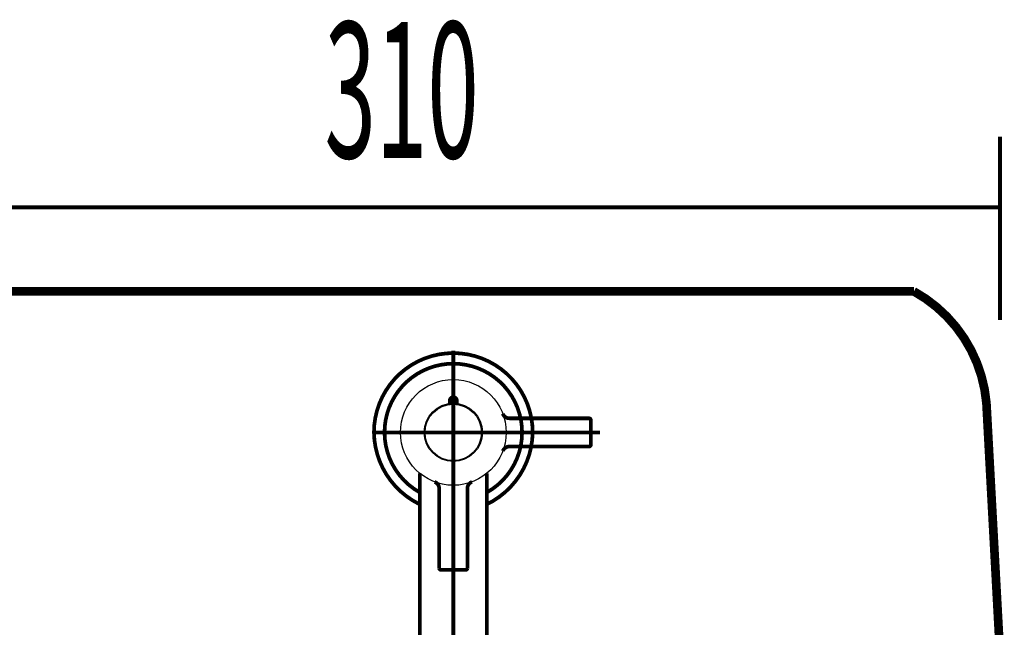
# Model space of a CAD drawing. Extents: x 74 to 920, y -249 to -12.
# Drawn here: x 560 to 588, y -106 to -89 of the extents above; entities that cross this region are included whole.
import ezdxf

# ---------------------------------------------------------------- set-up
doc = ezdxf.new("R2010")
doc.units = 0
for name, pattern in [('AIGENLINE002', [2, 1.25, -0.25, 0.25, -0.25]), ('AIGENLINE003', [0]), ('AIGENLINE004', [2.5, 1.25, -0.25, 0.25, -0.25, 0.25, -0.25])]:
    doc.linetypes.add(name, pattern=pattern)
doc.layers.add('LAYER_1', color=7, linetype='CONTINUOUS')
doc.layers.add('LAYER_18', color=7, linetype='CONTINUOUS')
doc.styles.get("Standard").update_dxf_attribs({"font": 'TXT', "bigfont": 'BIGFONT'})

# ---------------------------------------------------------------- blocks, each defined once
blk = doc.blocks.new('AIGNBL010200D4')
at = {"layer": 'LAYER_1', "linetype": 'AIGENLINE002', "const_width": 0.1058, "flags": 128}
for points in [[(572.7394, -97.9775), (572.7394, -111.6174)], [(576.9024, -100.2932), (570.5238, -100.2932)]]:
    blk.add_lwpolyline(points, dxfattribs=at)
at = {"layer": 'LAYER_1', "const_width": 0.1058}
for points in [[(573.6919, -101.9947, 0.271504), (574.6894, -100.2932, 0.4142196), (572.7394, -98.3432, 0.4142184), (570.7894, -100.2932, 0.2715031), (571.7869, -101.9947)], [(572.8392, -99.3993), (572.8394, -99.3932, 0.4143306), (572.7394, -99.2932, 0.4143081), (572.6394, -99.3932), (572.6396, -99.3993)], [(572.21, -101.6966, -0.312159), (572.3394, -101.8838), (572.3394, -104.1432, 0.3931199), (572.3894, -104.1932), (573.0894, -104.1932, 0.3931199), (573.1394, -104.1432), (573.1394, -101.8838, -0.3121492), (573.2688, -101.6966)], [(571.7869, -109.4304, 0.1815694), (571.9432, -109.8254, 0.216725), (572.7394, -110.1497, 0.1276324), (573.3093, -110.0068, 0.2565606), (573.6919, -109.4304)], [(571.7869, -109.5604, 0.1815694), (571.9432, -109.9554, 0.216725), (572.7394, -110.2797, 0.1276324), (573.3093, -110.1368, 0.2565606), (573.6919, -109.5604)], [(571.7869, -110.5738, 0.1815694), (571.9432, -110.9688, 0.216725), (572.7394, -111.2931, 0.1276324), (573.3093, -111.1502, 0.2565606), (573.6919, -110.5738)]]:
    blk.add_lwpolyline(points, format="xyb", dxfattribs=at)
for points in [[(572.6394, -99.4742), (572.6394, -99.3932)], [(572.8394, -99.4358), (572.6394, -99.4358)], [(572.8394, -99.4742), (572.8394, -99.3932)], [(571.7869, -101.4519), (571.7869, -110.5738)], [(573.6919, -110.5738), (573.6919, -101.4519)]]:
    blk.add_lwpolyline(points, dxfattribs=at)
at = {"layer": 'LAYER_1', "linetype": 'AIGENLINE003', "const_width": 0.1058, "flags": 128}
for points in [[(574.1429, -99.7638, 0.312024), (574.33, -99.8932)], [(574.33, -100.6932, 0.3121167), (574.1429, -100.8226)]]:
    blk.add_lwpolyline(points, format="xyb", dxfattribs=at)
at = {"layer": 'LAYER_1', "linetype": 'AIGENLINE004', "const_width": 0.1058, "flags": 128}
blk.add_lwpolyline([(574.33, -100.6932), (576.5894, -100.6932, 0.3931199), (576.6394, -100.6432), (576.6394, -99.9432, 0.3931199), (576.5894, -99.8932), (574.33, -99.8932)], format="xyb", dxfattribs=at)
at = {"layer": 'LAYER_1'}
for radius in [1.5, 0.825, 0.8]:
    blk.add_circle((572.7394, -100.2932), radius, dxfattribs=at)
blk = doc.blocks.new('AIGNBL010100D3')
at = {"layer": 'LAYER_1', "const_width": 0.1058}
blk.add_lwpolyline([(571.7631, -102.3209, -0.2801323), (570.4894, -100.2932, -0.4142178), (572.7394, -98.0432, -0.4142188), (574.9894, -100.2932, -0.2864565), (573.671, -102.3418)], format="xyb", dxfattribs=at)
at = {"layer": 'LAYER_1'}
blk.add_blockref('AIGNBL010200D4', (0, 0), dxfattribs=at)
blk = doc.blocks.new('AIGNBL12010395')
at = {"layer": 'LAYER_18', "const_width": 0.2469}
blk.add_lwpolyline([(559.6791, -96.2932), (585.7991, -96.2932)], dxfattribs=at)
blk = doc.blocks.new('AIGNBL1201039E')
at = {"layer": 'LAYER_18', "const_width": 0.2469}
blk.add_lwpolyline([(587.6663, -119.3161, 0.0476854), (587.8558, -99.462)], format="xyb", dxfattribs=at)
blk = doc.blocks.new('AIGNBL1201039F')
at = {"layer": 'LAYER_18', "const_width": 0.2469}
blk.add_lwpolyline([(587.8558, -99.462, 0.2498449), (585.7991, -96.2932)], format="xyb", dxfattribs=at)

msp = doc.modelspace()

# ---------------------------------------------------------------- linework, layer by layer
at = {"layer": 'LAYER_18', "const_width": 0.1129}
for points in [[(588.2389, -91.9077), (588.2389, -97.1007)], [(557.2392, -93.9078), (588.2389, -93.9078)]]:
    msp.add_lwpolyline(points, dxfattribs=at)

# ---------------------------------------------------------------- block references
at = {"layer": 'LAYER_1'}
msp.add_blockref('AIGNBL010100D3', (0, 0), dxfattribs=at)
at = {"layer": 'LAYER_18'}
for name in ['AIGNBL12010395', 'AIGNBL1201039F', 'AIGNBL1201039E']:
    msp.add_blockref(name, (0, 0), dxfattribs=at)

# ---------------------------------------------------------------- texts
at = {"layer": 'LAYER_18', "width": 0.5}
msp.add_text('310', height=3.8505, dxfattribs=at).set_placement((569.0883, -92.5056))

doc.saveas('drawing.dxf')
